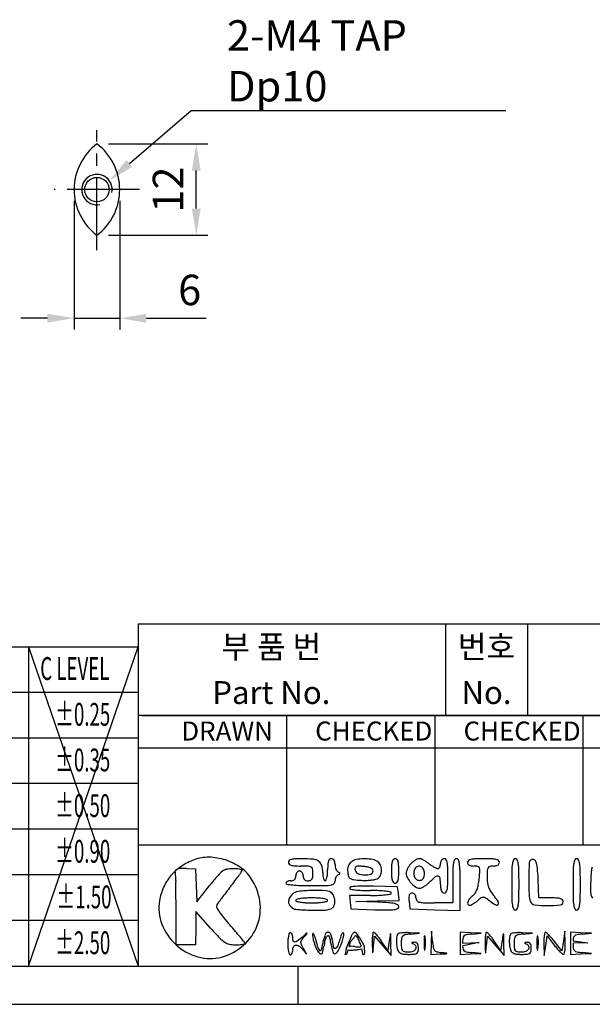
# Model space of a CAD drawing. Units: millimetres. Extents: x -662 to 367, y 0 to 3209.
# Drawn here: x 168 to 244, y 0 to 129 of the extents above; entities that cross this region are included whole.
import ezdxf
from ezdxf.enums import TextEntityAlignment as Align

# ---------------------------------------------------------------- set-up
doc = ezdxf.new("R2010")
doc.units = ezdxf.units.MM
doc.header["$LTSCALE"] = 0.5
doc.linetypes.add('AUSGEZOGEN', pattern=[0])
doc.linetypes.add('CENTER2', pattern=[28.575, 19.05, -3.175, 3.175, -3.175])
doc.layers.add('1', color=1, linetype='CENTER2')
doc.styles.get("Standard").update_dxf_attribs({"font": 'BareunDotum1.ttf', "width": 0.8})
doc.styles.add('style1', font='gulim.ttc')
doc.styles.add('TXT', font='simplex.shx', dxfattribs={"bigfont": 'whgtxt.shx'})
doc.dimstyles.new('ISO-25 A3[1]', dxfattribs={"dimtxt": 4, "dimasz": 3.5, "dimexe": 1.5, "dimexo": 1.5, "dimgap": 1.2, "dimtad": 1, "dimdsep": 46, "dimtxsty": 'Standard', "dimcen": 2.5, "dimclrd": 6, "dimclre": 6, "dimazin": 2, "dimtfac": 1, "dimtmove": 0, "dimatfit": 3, "dimfxl": 1, "dimarcsym": 0})

# ---------------------------------------------------------------- blocks, each defined once
blk = doc.blocks.new('*D8')
at = {"color": 6, "lineweight": -2}
for p, q in [((175.59, 105.58), (175.59, 88.67)), ((181.59, 105.58), (181.59, 88.67)), ((172.09, 90.17), (168.59, 90.17)), ((175.59, 90.17), (181.59, 90.17)), ((185.09, 90.17), (192.97, 90.17))]:
    blk.add_line(p, q, dxfattribs=at)
at = {"color": 6}
for points in [[(172.09, 90.75), (172.09, 89.59), (175.59, 90.17)], [(185.09, 90.75), (185.09, 89.59), (181.59, 90.17)]]:
    blk.add_solid(points, dxfattribs=at)
at = {"layer": 'Defpoints', "color": 0}
for p in [(175.59, 107.08), (181.59, 107.08), (175.59, 90.17)]:
    blk.add_point(p, dxfattribs=at)
at = {"color": 0, "insert": (190.78, 93.37), "char_height": 4, "attachment_point": 5}
blk.add_mtext('6', dxfattribs=at)
blk = doc.blocks.new('*D9')
at = {"color": 6, "lineweight": -2}
for p, q in [((180.09, 113.08), (193.15, 113.08)), ((191.65, 104.58), (191.65, 109.58)), ((180.09, 101.08), (193.15, 101.08))]:
    blk.add_line(p, q, dxfattribs=at)
at = {"color": 6}
for points in [[(191.06, 109.58), (192.23, 109.58), (191.65, 113.08)], [(191.06, 104.58), (192.23, 104.58), (191.65, 101.08)]]:
    blk.add_solid(points, dxfattribs=at)
at = {"layer": 'Defpoints', "color": 0}
for p in [(178.59, 113.08), (191.65, 113.08), (178.59, 101.08)]:
    blk.add_point(p, dxfattribs=at)
at = {"color": 0, "insert": (188.45, 107.08), "char_height": 4, "attachment_point": 5, "rotation": 90}
blk.add_mtext('12', dxfattribs=at)

msp = doc.modelspace()

# ---------------------------------------------------------------- linework, layer by layer
at = {"color": 6}
for p, q in [((182.873, 110.521), (190.988, 117.468)), ((190.988, 117.468), (232.324, 117.468))]:
    msp.add_line(p, q, dxfattribs=at)
at = {"color": 3, "linetype": 'AUSGEZOGEN'}
for p, q in [((184, 49.975), (184, 5)), ((124, 47), (184, 47)), ((184, 47), (184, 5)), ((184, 41), (124, 41)), ((184, 41), (124, 41)), ((184.5, 37.975), (362, 37.975))]:
    msp.add_line(p, q, dxfattribs=at)
at = {"color": 5}
for p, q in [((362, 49.975), (184, 49.975)), ((224.4, 49.975), (224.4, 37.975)), ((235.2, 49.975), (235.2, 37.975)), ((169.6, 47), (169.6, 5)), ((169.6, 47), (184, 5)), ((169.6, 5), (184, 47)), ((203.505, 37.975), (203.505, 20.975)), ((223.005, 37.975), (223.005, 20.975)), ((242.505, 20.975), (242.505, 37.975)), ((184, 35), (124, 35)), ((184.005, 33.725), (262.005, 33.725)), ((184, 29), (124, 29)), ((184, 23), (124, 23)), ((184, 20.975), (362, 20.975)), ((184, 17), (124, 17)), ((184, 11), (124, 11))]:
    msp.add_line(p, q, dxfattribs=at)
at = {"color": 3}
for p, q in [((362, 37.975), (184, 37.975)), ((5, 5), (362, 5)), ((205, 5), (205, 0)), ((0, 0), (367, 0))]:
    msp.add_line(p, q, dxfattribs=at)
at = {"linetype": 'ByBlock'}
for p, q in [((188.868, 17.354), (188.912, 17.628)), ((189.274, 17.82), (188.912, 17.628)), ((208.362, 8.402), (208.602, 9.065)), ((209.042, 9.068), (209.27, 8.534)), ((209.235, 9.353), (209.474, 8.684)), ((208.113, 7.108), (208.299, 7.987)), ((208.531, 8.305), (208.758, 8.927)), ((209.358, 7.963), (209.563, 7.038)), ((209.524, 8.471), (209.702, 7.39)), ((211.374, 7.299), (211.811, 8.352)), ((211.768, 7.593), (211.944, 8.246)), ((226.658, 8.014), (228.846, 8.125)), ((228.846, 8.125), (226.667, 7.689)), ((243.13, 8.081), (241.171, 8.014)), ((241.181, 8.338), (243.13, 8.081)), ((208.23, 6.736), (208.422, 7.658)), ((211.374, 7.299), (211.212, 6.526)), ((211.212, 6.526), (211.238, 6.65)), ((211.212, 6.526), (211.477, 6.626)), ((211.477, 6.626), (211.611, 7.157)), ((213.298, 7.762), (213.31, 7.696)), ((213.389, 7.282), (213.535, 6.514)), ((213.535, 6.514), (213.775, 6.574)), ((213.812, 6.822), (213.752, 7.396)), ((213.775, 6.574), (213.812, 6.822))]:
    msp.add_line(p, q, dxfattribs=at)
for p, q in [((190.343, 17.831), (191.538, 17.821)), ((191.538, 17.821), (191.633, 15.655)), ((191.633, 15.655), (191.729, 13.49)), ((191.729, 13.49), (193.45, 15.655)), ((225.367, 16.238), (225.367, 13.335)), ((226.335, 12.345), (226.335, 15.743)), ((236.683, 13.981), (236.589, 16.454)), ((214.541, 14.303), (211.778, 14.303)), ((211.778, 14.303), (211.88, 13.416)), ((218.111, 15.432), (214.966, 15.524)), ((218.213, 14.545), (218.111, 15.432)), ((218.315, 13.658), (218.213, 14.545)), ((211.88, 13.416), (211.982, 12.529)), ((212.627, 13.525), (215.471, 13.592)), ((215.45, 13.418), (212.627, 13.525)), ((215.471, 13.592), (218.315, 13.658)), ((219.622, 13.577), (219.723, 12.529)), ((225.367, 13.335), (222.948, 13.335)), ((238.282, 13.981), (236.683, 13.981)), ((188.987, 7.822), (188.987, 12.679)), ((191.58, 12.176), (191.573, 9.999)), ((193.537, 9.999), (191.58, 12.176)), ((211.982, 12.529), (215.127, 12.437)), ((219.723, 12.529), (223.029, 12.437)), ((223.029, 12.437), (226.335, 12.345)), ((191.573, 9.999), (191.567, 7.822)), ((221.013, 9.357), (219.696, 9.411)), ((219.804, 9.23), (221.013, 9.357)), ((222.577, 9.626), (222.521, 8.094)), ((222.7, 8.275), (222.577, 9.626)), ((227.706, 9.411), (226.335, 9.465)), ((226.335, 9.465), (226.335, 8.014)), ((229.077, 9.357), (227.706, 9.411)), ((227.867, 9.23), (229.077, 9.357)), ((235.85, 9.357), (234.533, 9.411)), ((234.64, 9.23), (235.85, 9.357)), ((240.112, 9.626), (239.916, 8.336)), ((240.158, 8.094), (240.112, 9.626)), ((242.22, 9.411), (240.849, 9.465)), ((240.849, 9.465), (240.849, 8.014)), ((243.59, 9.357), (242.22, 9.411)), ((242.381, 9.23), (243.59, 9.357)), ((190.277, 7.822), (188.987, 7.822)), ((191.567, 7.822), (190.277, 7.822)), ((208.531, 8.305), (208.531, 8.305)), ((208.621, 9.009), (208.621, 9.009)), ((209.27, 8.534), (209.27, 8.534)), ((209.524, 8.471), (209.524, 8.471)), ((211.842, 8.252), (211.842, 8.252)), ((214.963, 7.679), (215.094, 8.956)), ((215.094, 8.956), (216.187, 7.679)), ((216.82, 7.084), (216.014, 8.273)), ((217.017, 8.355), (216.82, 7.084)), ((217.28, 6.401), (217.246, 8.014)), ((222.521, 8.094), (222.465, 6.562)), ((226.335, 8.014), (226.335, 6.562)), ((229.799, 7.679), (229.93, 8.956)), ((229.93, 8.956), (231.023, 7.679)), ((231.657, 7.084), (230.851, 8.273)), ((231.853, 8.355), (231.657, 7.084)), ((232.116, 6.401), (232.083, 8.014)), ((237.347, 7.933), (237.393, 6.401)), ((237.589, 7.691), (237.785, 8.981)), ((237.785, 8.981), (238.71, 7.772)), ((239.72, 7.046), (238.753, 8.256)), ((239.916, 8.336), (239.72, 7.046)), ((240.849, 8.014), (240.849, 6.562)), ((208.273, 6.877), (208.273, 6.877)), ((208.273, 6.877), (208.273, 6.877)), ((208.422, 7.658), (208.422, 7.658)), ((211.611, 7.157), (211.611, 7.157)), ((216.187, 7.679), (217.28, 6.401)), ((222.465, 6.562), (223.674, 6.614)), ((226.335, 6.562), (227.706, 6.617)), ((227.706, 6.617), (229.077, 6.671)), ((229.077, 6.671), (227.867, 6.797)), ((231.023, 7.679), (232.116, 6.401)), ((237.393, 6.401), (237.589, 7.691)), ((240.849, 6.562), (242.22, 6.617)), ((242.22, 6.617), (243.59, 6.671)), ((243.59, 6.671), (242.381, 6.797))]:
    msp.add_line(p, q)
msp.add_lwpolyline([(203.683, 7.956, 0.020945), (203.706, 7.399, 0.033738), (203.778, 6.93, 0.036969), (203.88, 6.59, 0.31052), (204.006, 6.504, 0.191087), (204.129, 6.553, 0.088204), (204.233, 6.694, 0.068025), (204.304, 6.902, 0.048028), (204.328, 7.149, -0.144702), (204.462, 7.601, -0.269248), (204.792, 7.769, -0.158054), (205.267, 7.585, -0.060364), (205.765, 7.069, 0.000584), (206.139, 6.574, 0.690921), (206.157, 6.579, 0.151445), (206.146, 6.628, 0.000367), (205.779, 7.257, -0.019436), (205.478, 7.822, -0.121585), (205.411, 8.139, -0.139114), (205.504, 8.431, -0.028275), (205.833, 8.87, 0.000935), (206.23, 9.344, 0.677092), (206.219, 9.365, 0.152425), (206.162, 9.34, 0.000531), (205.595, 8.842, -0.015287), (204.921, 8.285, -0.150333), (204.581, 8.156, -0.357887), (204.389, 8.294, -0.064995), (204.328, 8.762, 0.048028), (204.304, 9.009, 0.068025), (204.233, 9.217, 0.088204), (204.129, 9.358, 0.191087), (204.006, 9.407, 0.31052), (203.88, 9.321, 0.036969), (203.778, 8.981, 0.033738), (203.706, 8.512, 0.020945)], format="xyb", close=True)
msp.add_circle((178.589, 107.079), 1.6)
for centre, radius, start, end in [((183.089, 107.079), 7.5, 126.8699, 233.1301), ((174.089, 107.079), 7.5, 306.8699, 53.1301), ((193.348, 12.669), 6.588, 124.0017, 139.83365), ((194.125, 11.517), 7.977, 110.28519, 124.00167), ((193.21, 13.991), 5.339, 88.77152, 110.28523), ((193.163, 11.804), 7.527, 72.13896, 88.77154), ((193.164, 11.807), 7.524, 55.50313, 72.1389), ((204.065, 18.657), 0.307, 130.83792, 180.00001), ((204.079, 18.657), 0.321, 179.99994, 225.30489), ((204.283, 18.864), 0.611, 225.30494, 253.30074), ((204.328, 18.353), 0.709, 104.50009, 130.83791), ((204.691, 20.225), 2.032, 253.30075, 266.77607), ((204.803, 16.516), 2.607, 92.56044, 104.50015), ((205.371, 32.284), 14.111, 266.77604, 269.99998), ((205.629, -1.945), 21.086, 89.99995, 92.5605), ((205.371, -8.374), 26.548, 87.772, 90.00004), ((205.629, 6.841), 12.3, 83.57972, 89.99998), ((206.373, 17.385), 0.769, 59.03621, 87.77206), ((206.821, 17.436), 1.638, 55.19605, 83.57967), ((207.188, 17.965), 0.994, 15.66739, 55.19601), ((204.826, 17.303), 3.447, 359.99995, 15.66744), ((219.443, 17.69), 10.525, 176.18031, 179.99998), ((210.652, 18.277), 1.714, 161.56511, 176.18021), ((209.558, 18.641), 0.561, 132.73103, 161.56501), ((209.402, 18.81), 0.331, 89.99999, 132.73117), ((209.402, 18.763), 0.378, 58.39554, 89.99993), ((209.351, 18.679), 0.476, 31.82748, 58.39551), ((209.114, 18.533), 0.754, 11.51583, 31.82746), ((208.275, 18.362), 1.611, 0.00002, 11.51593), ((211.531, 18.362), 1.645, 180.00005, 190.93959), ((212.984, 17.705), 1.447, 161.26881, 176.49461), ((212.714, 17.797), 1.161, 144.03558, 161.26877), ((212.67, 17.828), 1.107, 126.17487, 144.03553), ((213.024, 17.344), 1.708, 101.83802, 126.17499), ((212.949, 17.411), 0.74, 88.52215, 113.28007), ((213.771, 13.779), 5.349, 91.44644, 101.83804), ((212.655, 6.046), 12.109, 85.29827, 88.5222), ((213.776, 13.611), 5.518, 81.10653, 91.44644), ((214.258, 16.691), 2.4, 61.84499, 81.10658), ((214.908, 17.905), 1.023, 28.32964, 61.84505), ((214.406, 17.635), 1.593, 4.27368, 28.32961), ((231.415, 17.528), 14.111, 176.77604, 179.99998), ((219.356, 18.208), 2.032, 163.30075, 176.77607), ((217.994, 18.616), 0.611, 135.30494, 163.30074), ((217.788, 18.82), 0.321, 89.99994, 135.30489), ((217.788, 18.82), 0.321, 44.69511, 90.00006), ((217.582, 18.616), 0.611, 16.69926, 44.69506), ((216.22, 18.208), 2.032, 3.22393, 16.69925), ((204.161, 17.528), 14.111, 0.00002, 3.22396), ((221.922, 16.604), 2.788, 145.04121, 153.43495), ((221.437, 16.944), 2.195, 135.00006, 145.04125), ((222.025, 16.355), 3.027, 127.94013, 134.99994), ((221.972, 16.424), 2.94, 120.72421, 127.94018), ((221.711, 16.863), 2.43, 113.12196, 120.72416), ((220.914, 17.59), 0.552, 69.04591, 117.82146), ((220.97, 18.598), 0.543, 90.00006, 113.12195), ((220.97, 18.525), 0.616, 68.72847, 90), ((219.909, 15.801), 3.539, 62.89632, 68.72846), ((219.601, 15.2), 4.215, 57.21126, 62.89636), ((219.439, 14.948), 4.514, 51.81139, 57.21132), ((225.64, 22.83), 5.515, 231.81134, 236.17652), ((225.129, 22.069), 4.598, 236.17651, 241.17924), ((222.974, 18.41), 0.772, 331.35946, 347.94508), ((222.573, 18.496), 1.182, 347.94508, 359.99999), ((224.626, 18.496), 0.871, 163.4556, 179.99995), ((224.426, 18.556), 0.662, 143.13017, 163.45568), ((224.31, 18.642), 0.518, 119.80221, 143.13008), ((224.239, 18.767), 0.374, 90.00003, 119.80233), ((224.239, 18.849), 0.292, 35.70337, 89.99998), ((223.748, 18.496), 0.896, 12.09482, 35.70345), ((221.089, 17.926), 3.616, 1.93758, 12.09474), ((231.071, 17.642), 5.687, 170.53773, 178.63713), ((226.768, 18.359), 1.325, 151.21563, 170.53775), ((225.851, 18.863), 0.278, 90.00001, 151.21557), ((225.851, 18.868), 0.273, 24.63823, 90.00004), ((224.494, 18.245), 1.767, 8.10346, 24.63824), ((218.715, 17.422), 7.604, 1.1046, 8.10351), ((227.6, 18.657), 0.298, 127.74746, 179.99998), ((227.678, 18.657), 0.376, 180, 212.6421), ((227.757, 18.708), 0.469, 212.64206, 240.2761), ((227.915, 18.25), 0.812, 102.99464, 127.74758), ((227.931, 19.012), 0.819, 240.27605, 260.16217), ((228.446, 15.949), 3.174, 92.15889, 102.99461), ((228.15, 20.276), 2.103, 260.16212, 269.99995), ((228.15, 15.654), 2.52, 78.52181, 90), ((229.399, -9.322), 28.463, 90.00005, 92.15889), ((228.594, 17.839), 0.29, 22.31668, 78.52184), ((229.399, -9.322), 28.463, 87.84111, 89.99995), ((230.318, 17.776), 0.354, 103.2773, 150.5252), ((230.689, 16.201), 1.972, 90.00001, 103.2773), ((230.352, 15.949), 3.174, 77.00539, 87.84111), ((230.689, 19.969), 1.796, 269.99995, 280.80023), ((230.88, 18.97), 0.779, 280.80022, 300.96381), ((230.883, 18.25), 0.812, 52.25242, 77.00536), ((231.037, 18.708), 0.473, 300.96381, 327.99233), ((231.198, 18.657), 0.298, 0.00002, 52.25254), ((231.118, 18.657), 0.377, 327.99235, 0.00003), ((240.682, 17.427), 7.557, 171.86989, 178.89055), ((234.938, 18.248), 1.756, 155.27676, 171.8699), ((233.592, 18.868), 0.273, 90, 155.27675), ((233.592, 18.868), 0.273, 24.72325, 90), ((232.246, 18.248), 1.756, 8.1301, 24.72324), ((226.502, 17.427), 7.557, 1.10945, 8.13011), ((338.879, 15.891), 103.509, 178.55482, 179.72502), ((236.034, 18.486), 0.632, 134.99995, 178.55495), ((235.867, 18.653), 0.395, 75.3156, 135.00004), ((235.85, 18.59), 0.46, 21.99907, 75.31562), ((233.414, 17.606), 3.088, 5.86608, 21.99908), ((248.745, 17.427), 7.557, 171.86989, 178.89055), ((243.002, 18.248), 1.756, 155.27676, 171.8699), ((241.655, 18.868), 0.273, 90, 155.27675), ((241.655, 18.868), 0.273, 24.72325, 90), ((240.309, 18.248), 1.756, 8.1301, 24.72324), ((234.565, 17.427), 7.557, 1.10945, 8.13011), ((193.24, 12.76), 6.446, 139.83369, 155.85699), ((202.036, 17.718), 13.174, 181.58266, 187.02185), ((189.958, 2.381), 15.454, 88.57376, 92.53722), ((232.663, -15.509), 50.089, 139.6153, 141.52481), ((197.094, 14.747), 3.392, 125.97497, 139.6154), ((195.962, 16.305), 1.466, 101.94256, 125.97492), ((196.433, 14.08), 3.741, 90.00005, 101.94251), ((196.433, 9.531), 8.29, 86.65327, 90.00002), ((172.006, 34.969), 31.031, 322.83232, 324.39945), ((196.667, 13.531), 4.282, 81.16706, 86.65335), ((147.436, 52.559), 61.249, 324.39945, 325.07439), ((196.738, 13.99), 3.818, 76.42159, 81.16707), ((194.407, 13.615), 5.33, 33.96296, 55.50302), ((197.616, 17.625), 0.0793, 0.00006, 76.42154), ((197.466, 17.625), 0.229, 325.07453, 0.00004), ((203.736, 16.883), 0.99, 343.46931, 359.99998), ((205.597, 16.883), 0.871, 163.4556, 179.99995), ((205.396, 16.943), 0.662, 143.13017, 163.45568), ((205.281, 17.029), 0.518, 119.80221, 143.13008), ((205.209, 17.155), 0.374, 90.00003, 119.80233), ((205.209, 17.155), 0.374, 60.19767, 89.99997), ((205.137, 17.029), 0.518, 36.86992, 60.19779), ((205.022, 16.943), 0.662, 16.54432, 36.86983), ((204.822, 16.883), 0.871, 0.00005, 16.5444), ((206.683, 16.883), 0.99, 180.00002, 196.53069), ((206.584, 17.737), 0.358, 8.86494, 59.03625), ((203.176, 17.206), 3.808, 359.99998, 8.86494), ((203.03, 17.206), 3.953, 352.96557, 359.99997), ((211.835, 17.303), 3.562, 180.00007, 186.57444), ((210.243, 17.119), 1.959, 186.57447, 196.85834), ((205.39, 17.428), 3.518, 347.47119, 355.20043), ((202.27, 17.69), 6.649, 355.20042, 359.99996), ((211.396, 18.336), 1.507, 190.93961, 202.61989), ((211.093, 18.209), 1.179, 202.61986, 215.64131), ((210.878, 16.266), 0.977, 139.54946, 153.43493), ((210.457, 17.753), 0.397, 215.64128, 244.98311), ((210.482, 16.604), 0.456, 115.01699, 139.5495), ((209.48, 15.661), 1.912, 58.30876, 64.98321), ((209.48, 18.751), 1.912, 295.01679, 301.69124), ((210.434, 17.206), 0.0968, 0.00003, 58.30871), ((210.434, 17.206), 0.0968, 301.69129, 359.99997), ((214.073, 17.638), 2.538, 176.49459, 186.49231), ((214.471, 17.683), 2.938, 186.49233, 197.64748), ((213.284, 17.777), 0.774, 168.73944, 190.90064), ((213.103, 17.742), 0.59, 190.90073, 248.92681), ((212.745, 17.884), 0.225, 113.28006, 168.73945), ((213.878, 19.752), 2.744, 248.92683, 267.53287), ((213.185, 12.489), 5.644, 79.62697, 85.29832), ((213.861, 19.376), 2.368, 267.53285, 287.92657), ((213.926, 16.533), 1.533, 64.67248, 79.62696), ((214.295, 17.314), 0.669, 40.4181, 64.67257), ((214.459, 17.528), 0.426, 287.92654, 359.99998), ((214.547, 17.528), 0.338, 0.00001, 40.41797), ((214.825, 17.464), 1.146, 309.69013, 340.68629), ((214.349, 17.631), 1.65, 340.68631, 4.27362), ((231.415, 17.528), 14.111, 180.00002, 183.22396), ((204.161, 17.528), 14.111, 356.77604, 359.99998), ((220.198, 17.206), 0.959, 162.17006, 179.99997), ((220.475, 17.206), 1.235, 179.99999, 209.06425), ((221.659, 16.736), 2.493, 153.43491, 162.17012), ((221.703, 17.188), 1.468, 159.00642, 180.76523), ((221.31, 17.182), 1.074, 180.76528, 208.26334), ((220.979, 17.465), 0.692, 117.82147, 159.00643), ((220.831, 17.375), 0.782, 29.90201, 69.04592), ((220.538, 17.206), 1.121, 0.00003, 29.90192), ((220.771, 17.05), 0.87, 328.0439, 347.58218), ((220.064, 17.206), 1.594, 347.5822, 0.00001), ((224.799, 21.469), 3.913, 241.17919, 246.12969), ((223.35, 16.374), 0.464, 77.22125, 129.36718), ((223.403, 18.313), 0.462, 246.12967, 269.99995), ((223.403, 18.059), 0.208, 269.9999, 310.24391), ((223.383, 16.52), 0.314, 8.64609, 77.22125), ((223.218, 18.277), 0.494, 310.24397, 331.35962), ((190.257, 16.883), 34.465, 359.99997, 1.93766), ((190.257, 16.883), 34.465, 358.06234, 0.00003), ((290.067, 16.238), 64.699, 178.63723, 179.99994), ((131.64, 15.743), 94.695, 359.99998, 1.10463), ((194.305, 19.819), 34.69, 354.5115, 356.29382), ((228.086, 17.63), 0.839, 356.29385, 22.31678), ((245.992, 16.747), 16.109, 176.9876, 180.00003), ((230.716, 17.551), 0.812, 150.52521, 176.98764), ((327.055, 15.755), 93.947, 178.89055, 180.00001), ((140.129, 15.755), 93.947, 359.99999, 1.10945), ((213.734, 15.584), 22.871, 2.18071, 5.86612), ((335.118, 15.755), 93.947, 178.89055, 180.00001), ((148.192, 15.755), 93.947, 359.99999, 1.10945), ((272.063, 14.889), 28.602, 174.89519, 177.30955), ((245.965, 17.22), 2.4, 160.06654, 174.89527), ((-39.153, 12.679), 228.14, 0.00002, 0.86106), ((153.395, 49.079), 54.387, 321.80282, 322.83231), ((192.713, 12.474), 7.373, 8.16918, 33.96291), ((203.615, 15.916), 0.18, 136.72766, 179.99992), ((203.575, 15.916), 0.139, 179.99997, 261.4361), ((203.849, 15.696), 0.501, 116.5651, 136.72779), ((205.87, 31.159), 15.554, 261.43605, 264.28946), ((203.989, 15.416), 0.814, 100.99883, 116.56503), ((204.08, 14.944), 1.294, 90, 100.99876), ((204.08, 17.228), 0.99, 270.00002, 286.53069), ((205.833, 30.793), 15.187, 264.28941, 268.15399), ((204.226, 16.738), 0.478, 286.53069, 315.00006), ((204.226, 16.738), 0.478, 314.99994, 343.46931), ((206.661, 56.459), 40.865, 268.15398, 270.00001), ((206.193, 16.738), 0.478, 196.53069, 225.00006), ((206.193, 16.738), 0.478, 224.99994, 253.46931), ((206.338, 17.228), 0.99, 253.46931, 269.99998), ((206.338, 17.226), 0.988, 269.99996, 288.57071), ((206.531, 16.652), 0.382, 288.57074, 326.30994), ((206.661, 136.593), 121, 269.99995, 270.92012), ((206.306, 16.802), 0.652, 326.30993, 352.96547), ((209.486, 16.89), 1.168, 196.85843, 209.73253), ((208.596, 16.381), 0.143, 209.73262, 270), ((208.596, 16.372), 0.134, 269.99988, 339.00234), ((208.531, 20.143), 4.535, 270.92009, 280.85011), ((206.475, 17.187), 2.406, 339.00239, 347.47121), ((209.252, 16.384), 0.707, 280.8501, 314.32288), ((209.42, 16.211), 0.466, 314.32282, 0.00004), ((210.946, 16.211), 1.06, 166.3362, 179.99993), ((211.028, 16.191), 1.144, 153.43491, 166.33619), ((212.13, 16.939), 0.481, 197.64748, 240.12189), ((212.421, 17.446), 1.066, 240.12191, 264.27576), ((214.807, 41.246), 24.986, 264.27569, 266.72488), ((213.625, 2.68), 12.863, 90.03556, 94.39868), ((213.884, 25.127), 8.841, 266.72487, 271.34023), ((213.645, -29.48), 45.024, 88.31855, 90.03555), ((213.946, 22.483), 6.196, 271.3402, 277.36473), ((214.126, 21.09), 4.791, 277.36468, 283.77371), ((215.095, 17.138), 0.722, 283.77357, 309.69017), ((219.356, 16.849), 2.032, 183.22393, 196.69925), ((217.994, 16.441), 0.611, 196.69926, 224.69506), ((217.788, 16.237), 0.321, 224.69511, 270.00006), ((217.788, 16.237), 0.321, 269.99994, 315.30489), ((217.582, 16.441), 0.611, 315.30494, 343.30074), ((216.22, 16.849), 2.032, 343.30075, 356.77607), ((222.359, 18.253), 3.391, 209.06416, 222.74547), ((222.298, 18.197), 3.308, 222.74545, 236.5318), ((221.033, 17.034), 0.761, 208.26335, 242.07794), ((220.973, 16.921), 0.632, 242.07796, 280.90064), ((220.977, 16.903), 0.615, 280.90071, 305.0362), ((220.953, 16.937), 0.655, 305.03607, 328.04385), ((219.625, 18.73), 3.789, 301.71511, 308.57275), ((219.412, 18.998), 4.131, 308.57266, 315.00002), ((229.357, 9.052), 9.934, 129.36714, 135.00001), ((218.346, 15.754), 5.409, 0.00006, 8.64602), ((228.835, 15.754), 5.08, 179.99995, 185.84538), ((221.089, 15.84), 3.616, 347.90526, 358.06242), ((225.249, 16.345), 3.534, 339.18361, 349.47526), ((219.675, 17.381), 9.204, 349.47523, 354.51141), ((235.845, 16.747), 5.962, 180.00001, 187.08844), ((232.824, 16.371), 2.918, 187.08844, 199.18608), ((327.055, 15.754), 93.947, 179.99999, 181.10945), ((140.129, 15.754), 93.947, 358.89055, 0.00001), ((295.9, 16.098), 60.53, 179.72497, 181.65189), ((335.118, 15.754), 93.947, 179.99999, 181.10945), ((148.192, 15.754), 93.947, 358.89055, 0.00001), ((271.18, 14.93), 27.718, 177.30953, 179.7539), ((194.045, 12.399), 7.329, 155.857, 170.41047), ((253.835, -30.314), 73.64, 142.359, 143.07428), ((277.078, -48.241), 102.994, 141.80281, 142.35903), ((205.918, 12.788), 2.338, 134.99994, 148.90367), ((205.221, 13.485), 1.353, 96.83409, 135.00002), ((207.328, -4.099), 19.062, 91.31115, 96.83408), ((207.337, -4.475), 19.438, 85.89886, 91.31116), ((208.64, 13.703), 1.214, 44.99999, 85.8989), ((208.656, 13.718), 1.192, 17.21527, 44.99995), ((211.968, 15.282), 0.147, 98.44842, 179.99996), ((211.967, 15.282), 0.146, 180.00003, 258.68405), ((213.568, 23.282), 8.305, 258.68412, 263.04953), ((213.394, 5.687), 9.848, 94.39875, 98.44845), ((213.822, 25.361), 10.399, 263.04948, 267.82932), ((214.563, 44.911), 29.962, 267.82926, 270.00002), ((214.541, 42.849), 28.546, 270.00005, 272.23291), ((214.563, -13.082), 28.03, 87.74532, 89.99995), ((215.208, 25.739), 11.423, 272.23289, 276.65833), ((215.222, 3.673), 11.262, 83.2901, 87.74532), ((215.289, 25.05), 10.729, 276.6583, 280.21493), ((215.307, 4.395), 10.535, 79.69529, 83.29019), ((217.167, 14.626), 0.137, 0.00001, 79.69524), ((217.167, 14.626), 0.137, 280.21509, 0.00005), ((220.459, 14.084), 0.861, 158.96251, 180.00953), ((219.971, 14.272), 0.339, 121.0059, 158.96251), ((220.025, 14.182), 0.444, 90.00002, 121.00586), ((220.025, 14.197), 0.428, 62.51148, 90.00004), ((219.992, 14.134), 0.499, 38.01394, 62.51156), ((219.893, 14.057), 0.625, 16.47373, 38.01403), ((221.028, 16.276), 1.005, 236.53189, 269.99996), ((221.028, 15.862), 0.592, 269.99994, 294.53268), ((219.984, 18.15), 3.106, 294.53263, 301.71517), ((224.949, 15.357), 1.173, 185.8453, 203.19858), ((224.319, 15.087), 0.488, 203.19859, 232.68018), ((224.239, 14.982), 0.356, 232.68017, 269.99996), ((224.239, 14.918), 0.292, 270.00002, 324.29663), ((223.748, 15.27), 0.896, 324.29655, 347.90518), ((229.909, 11.901), 3.051, 128.99883, 140.3122), ((226.976, 15.524), 1.611, 308.99887, 326.07367), ((226.411, 15.904), 2.292, 326.07364, 339.18373), ((232.654, 16.312), 2.738, 199.18609, 211.74534), ((234.352, 17.363), 4.735, 211.74536, 220.07868), ((223.175, 7.958), 9.873, 34.24366, 40.07877), ((237.913, 14.425), 2.518, 181.6519, 200.9936), ((246.314, 15.037), 2.852, 179.75389, 192.74793), ((244.736, 14.68), 1.234, 192.74786, 215.08251), ((192.6, 12.643), 5.864, 170.41055, 201.17582), ((194.599, 12.902), 0.303, 149.80259, 206.84701), ((196.787, 11.629), 2.833, 143.62266, 149.80246), ((259.292, -34.416), 80.468, 143.07425, 143.62268), ((193.649, 12.608), 6.427, 339.57933, 8.16921), ((204.592, 13.51), 0.813, 175.93667, 205.86942), ((204.738, 13.5), 0.96, 148.90364, 175.93668), ((205.191, 13.801), 1.479, 205.86943, 224.99994), ((204.859, 13.658), 0.133, 103.79122, 180.00001), ((204.859, 13.658), 0.133, 179.99999, 256.20878), ((206.217, 8.124), 5.832, 98.74616, 103.79127), ((206.217, 19.192), 5.832, 256.20873, 261.25384), ((206.39, 6.997), 6.971, 93.17783, 98.74611), ((206.39, 20.319), 6.971, 261.25389, 266.82217), ((206.822, -0.777), 14.758, 89.99996, 93.17784), ((206.822, 28.093), 14.758, 266.82216, 270.00004), ((206.822, -0.777), 14.758, 86.82216, 90.00004), ((206.822, 28.093), 14.758, 269.99996, 273.17784), ((207.254, 6.997), 6.971, 81.25389, 86.82217), ((207.254, 20.319), 6.971, 273.17783, 278.74611), ((207.427, 8.124), 5.832, 76.20873, 81.25384), ((207.427, 19.192), 5.832, 278.74616, 283.79127), ((208.785, 13.658), 0.133, 359.99999, 76.20878), ((208.785, 13.658), 0.133, 283.79122, 0.00001), ((208.395, 13.532), 1.478, 333.65277, 356.47222), ((208.113, 13.55), 1.761, 356.4723, 17.21522), ((213.371, -41.158), 54.616, 86.28557, 87.81856), ((216.542, 7.69), 5.665, 78.18362, 86.28553), ((217.4, 11.792), 1.474, 60.37237, 78.1836), ((217.989, 12.827), 0.283, 0.00006, 60.37235), ((224.889, 14.085), 5.291, 180.00959, 185.50733), ((219.635, 13.981), 0.894, 0.00005, 16.47372), ((221.147, 13.981), 0.617, 180.00003, 214.17173), ((221.038, 13.907), 0.485, 214.17172, 255.06863), ((221.567, 15.893), 2.541, 255.06861, 268.64578), ((222.948, 74.316), 60.981, 268.64582, 270.00004), ((227.673, 13.322), 0.357, 162.38045, 209.95125), ((228.521, 13.053), 1.247, 140.31225, 162.38036), ((227.589, 13.274), 0.261, 209.95128, 269.99999), ((227.589, 13.37), 0.357, 269.99993, 295.80023), ((226.083, 16.486), 3.818, 295.80026, 300.3375), ((225.788, 16.99), 4.401, 300.33754, 305.05644), ((225.103, 17.966), 5.594, 305.05654, 308.99879), ((232.766, 8.503), 6.582, 123.74736, 128.99886), ((229.374, 13.579), 0.477, 87.98971, 123.74744), ((229.371, 13.474), 0.582, 57.07897, 87.98963), ((223.498, 4.403), 11.389, 53.52328, 57.079), ((234.696, 19.549), 7.447, 233.52327, 240.62888), ((231.153, 13.255), 0.225, 240.6288, 328.5389), ((231.05, 13.318), 0.346, 328.53889, 34.2437), ((240.682, 14.082), 7.557, 181.10945, 188.13011), ((234.938, 13.261), 1.756, 188.1301, 204.72324), ((232.246, 13.261), 1.756, 335.27676, 351.8699), ((226.502, 14.082), 7.557, 351.86989, 358.89055), ((236.212, 13.773), 0.697, 200.99367, 262.68911), ((237.911, 27.019), 14.052, 262.68918, 269.65008), ((237.909, 26.586), 13.618, 269.65009, 276.67922), ((238.282, 0.194), 13.787, 86.73252, 89.99999), ((238.954, 11.957), 2.004, 73.16703, 86.73256), ((239.442, 13.497), 0.44, 276.67917, 0.00005), ((239.359, 13.295), 0.607, 45.0929, 73.16705), ((239.56, 13.497), 0.322, 359.99999, 45.09293), ((248.745, 14.082), 7.557, 181.10945, 188.13011), ((243.002, 13.261), 1.756, 188.1301, 204.72324), ((240.309, 13.261), 1.756, 335.27676, 351.8699), ((234.565, 14.082), 7.557, 351.86989, 358.89055), ((199.811, 15.54), 6.144, 206.84707, 213.24924), ((202.621, 17.382), 9.503, 213.24928, 219.02393), ((204.799, 13.409), 0.924, 225.00006, 265.18674), ((207.989, 51.293), 38.943, 265.1868, 267.90593), ((207.607, 40.852), 28.495, 267.90595, 271.58632), ((208.314, 15.332), 2.965, 271.58635, 290.99358), ((209.147, 13.16), 0.639, 290.99367, 333.65271), ((217.621, 97.405), 85.004, 268.3185, 269.46785), ((216.891, 18.813), 6.409, 269.46782, 277.08055), ((217.512, 13.815), 1.373, 277.08058, 296.31122), ((218, 12.827), 0.271, 296.31129, 359.99999), ((233.592, 12.641), 0.273, 204.72325, 270), ((233.592, 12.641), 0.273, 270, 335.27675), ((241.655, 12.641), 0.273, 204.72325, 270), ((241.655, 12.641), 0.273, 270, 335.27675), ((193.786, 13.102), 7.135, 201.1759, 227.73534), ((217.51, 29.449), 28.669, 219.02398, 221.5591), ((144.76, -35.048), 68.555, 40.60371, 41.55917), ((193.661, 12.604), 6.414, 310.95721, 339.57935), ((232.991, 45.467), 53.053, 221.95468, 223.8266), ((167.727, -15.361), 38.305, 39.12648, 40.60378), ((207.997, 9.125), 1.075, 173.12532, 185.98205), ((206.979, 9.248), 0.0496, 58.28259, 173.12526), ((206.837, 9.018), 0.32, 26.08705, 58.28259), ((203.861, 7.561), 3.634, 20.65732, 26.08703), ((208.954, 9.124), 0.358, 158.67166, 179.99999), ((208.868, 9.124), 0.272, 180.00007, 192.43826), ((208.94, 9.129), 0.343, 136.64179, 158.67153), ((208.928, 9.14), 0.327, 113.98835, 136.64169), ((208.918, 9.162), 0.303, 90.00003, 113.98841), ((208.918, 8.729), 0.736, 80.34171, 89.99996), ((208.246, 10.07), 1.28, 301.71754, 308.47763), ((208.968, 9.018), 0.443, 66.2033, 80.34175), ((209.041, 9.184), 0.262, 47.64822, 66.20326), ((209.167, 9.323), 0.0736, 15.50549, 47.64827), ((219.328, 6.062), 9.145, 160.66897, 162.61514), ((211.609, 8.77), 0.965, 150.50494, 160.66896), ((211.012, 9.107), 0.28, 104.94456, 150.50505), ((210.962, 9.296), 0.0839, 359.02371, 104.94447), ((208.697, 9.335), 2.349, 345.66177, 359.0238), ((213.158, 8.517), 1.222, 148.80463, 159.00639), ((212.975, 8.628), 1.008, 137.0139, 148.80459), ((212.783, 8.806), 0.747, 123.52792, 137.01397), ((212.492, 9.245), 0.22, 90.00003, 123.52799), ((212.492, 9.183), 0.282, 34.46502, 90.00001), ((197.375, -1.193), 18.618, 31.69841, 34.46497), ((219.139, 8.483), 4.361, 168.01733, 173.00586), ((214.965, 9.369), 0.0935, 89.47805, 168.01735), ((214.964, 9.274), 0.189, 44.70982, 89.47799), ((210.189, 4.547), 6.908, 41.36753, 44.7097), ((210.346, 4.685), 6.7, 37.12151, 41.36756), ((432.384, -24.879), 217.916, 170.99, 171.22767), ((217.176, 9.245), 0.0196, 33.92127, 170.98988), ((217.049, 9.16), 0.172, 1.31482, 33.92122), ((-335.809, -3.53), 553.176, 1.19575, 1.31492), ((218.564, 8.851), 0.565, 134.99993, 171.53397), ((218.371, 9.043), 0.293, 100.26847, 135.00005), ((219.245, 4.219), 5.196, 95.99187, 100.26839), ((219.301, 3.693), 5.724, 91.24434, 95.99188), ((219.187, 8.554), 0.58, 100.77959, 135.61889), ((220.713, 0.534), 8.744, 95.97164, 100.77966), ((219.356, 1.143), 8.275, 87.64254, 91.24432), ((227.254, 8.546), 0.588, 100.7721, 135.16408), ((228.775, 0.554), 8.723, 95.97164, 100.7721), ((233.976, 8.483), 4.361, 168.01733, 173.00586), ((229.801, 9.369), 0.0935, 89.47805, 168.01735), ((229.801, 9.274), 0.189, 44.70982, 89.47799), ((225.025, 4.547), 6.908, 41.36753, 44.7097), ((225.182, 4.685), 6.7, 37.12151, 41.36756), ((447.22, -24.879), 217.916, 170.99, 171.22767), ((232.012, 9.245), 0.0196, 33.92127, 170.98988), ((231.885, 9.16), 0.172, 1.31482, 33.92122), ((-320.972, -3.53), 553.176, 1.19575, 1.31492), ((233.4, 8.851), 0.565, 134.99993, 171.53397), ((233.208, 9.043), 0.293, 100.26847, 135.00005), ((234.082, 4.219), 5.196, 95.99187, 100.26839), ((234.137, 3.693), 5.724, 91.24434, 95.99188), ((234.023, 8.554), 0.58, 100.77959, 135.61889), ((235.55, 0.534), 8.744, 95.97164, 100.77966), ((234.192, 1.143), 8.275, 87.64254, 91.24432), ((241.756, 8.456), 4.407, 167.75228, 172.70462), ((237.543, 9.37), 0.0949, 89.99778, 167.75239), ((237.543, 9.26), 0.206, 47.77323, 89.99763), ((231.602, 2.714), 9.045, 45.00004, 47.77325), ((232.191, 3.303), 8.213, 41.2631, 45.00006), ((241.768, 8.546), 0.588, 100.7721, 135.16408), ((243.289, 0.554), 8.723, 95.97164, 100.7721), ((193.785, 13.102), 7.134, 227.73532, 254.29702), ((197.703, 11.596), 4.14, 223.82664, 235.92976), ((196.368, 9.623), 1.757, 235.92979, 257.2947), ((196.756, 11.342), 3.52, 257.29476, 270.00001), ((196.756, 16), 8.178, 269.99998, 273.39164), ((196.99, 12.056), 4.227, 273.3917, 278.94899), ((130.941, -45.284), 85.724, 38.56222, 39.12647), ((197.067, 11.562), 3.727, 278.9491, 283.8043), ((197.938, 8.021), 0.0804, 283.80437, 0.00006), ((197.806, 8.021), 0.212, 0.00005, 38.56216), ((210.133, 9.349), 3.223, 185.982, 193.1492), ((215.867, 10.688), 9.11, 193.14912, 196.45004), ((212.473, 9.686), 5.572, 196.44999, 205.50443), ((203.237, 7.325), 4.301, 15.08411, 20.6572), ((201.798, 6.937), 5.791, 10.62521, 15.08409), ((211.464, 8.751), 4.043, 190.62533, 196.67779), ((210.269, 8.068), 1.972, 175.83122, 182.3589), ((208.819, 8.174), 0.518, 158.19031, 175.83114), ((208.435, 8.327), 0.105, 134.67185, 158.19038), ((207.838, 8.054), 0.706, 325.80984, 338.1904), ((207.663, 8.124), 0.894, 338.19031, 349.96042), ((207.897, 8.121), 0.659, 2.35867, 16.17174), ((207.722, 8.114), 0.835, 349.96051, 2.35866), ((208.758, 9.094), 0.167, 270, 282.83169), ((208.705, 9.327), 0.406, 282.83159, 301.71741), ((211.237, 8.391), 1.972, 175.83122, 182.35865), ((212.46, 8.441), 3.196, 182.35875, 186.68842), ((209.444, 8.087), 0.159, 186.68836, 225.00004), ((209.358, 8.002), 0.0383, 224.99985, 270), ((209.262, 8.559), 0.246, 16.17162, 30.58579), ((208.865, 8.444), 0.659, 2.35867, 16.17174), ((208.076, 8.638), 2.395, 338.22931, 346.54775), ((205.183, 9.93), 5.889, 332.18835, 340.90365), ((221.588, 5.406), 11.499, 164.67564, 166.54779), ((220.257, 5.771), 10.119, 162.61517, 164.6757), ((201.843, 11.087), 9.423, 340.90368, 345.66175), ((211.99, 8.352), 0.18, 161.30767, 180), ((225.486, 3.786), 14.426, 159.00635, 161.30773), ((206.204, 13.039), 7.478, 320.14194, 323.82506), ((215.127, 6.514), 3.576, 137.24523, 143.8251), ((212.607, 8.844), 0.144, 69.89226, 137.24518), ((212.564, 8.727), 0.269, 27.25669, 69.89226), ((202.062, 3.316), 12.083, 24.49544, 27.25673), ((201.781, 3.188), 12.391, 21.65785, 24.49545), ((201.646, 1.444), 13.599, 27.96804, 31.69835), ((212.897, 7.419), 0.859, 359.99998, 27.96802), ((224.678, 8.283), 9.907, 178.63011, 182.02681), ((219.823, 8.4), 5.05, 173.00585, 178.63002), ((947.69, 33.871), 733.37, 182.026875, 182.112131), ((207.035, 2.179), 10.852, 34.16286, 37.12145), ((222.429, 8.275), 4.472, 171.53401, 179.49354), ((222.619, 8.274), 4.662, 179.4936, 187.8498), ((224.816, 7.994), 6.221, 173.87979, 180.00005), ((225.914, 7.994), 7.32, 179.99994, 185.09544), ((219.136, 8.603), 0.509, 135.61894, 173.87982), ((220.019, 8.061), 0.0383, 139.39871, 236.14115), ((220.089, 8.001), 0.131, 97.39996, 139.39862), ((220.389, 8.612), 0.702, 236.1411, 248.02549), ((220.403, 5.584), 2.568, 92.58303, 97.39998), ((219.819, 7.199), 0.822, 34.65479, 68.0255), ((220.317, 7.499), 0.651, 69.89488, 92.58294), ((220.411, 7.755), 0.379, 35.86038, 69.8949), ((220.241, 7.632), 0.588, 10.00685, 35.86032), ((241.226, 8.067), 19.637, 178.46512, 180.15646), ((242.745, 8.071), 21.156, 180.15636, 181.71868), ((224.426, 8.518), 2.831, 171.40122, 178.46515), ((221.661, 8.936), 0.0341, 66.8305, 171.40142), ((221.641, 8.889), 0.0848, 10.92317, 66.83037), ((219.021, 8.383), 2.753, 3.78338, 10.9231), ((214.966, 8.115), 6.817, 0.15642, 3.7834), ((214.634, 8.114), 7.149, 356.56794, 0.15642), ((233.417, 9.246), 10.761, 185.17977, 189.46866), ((232.475, 8.014), 5.818, 173.60312, 180), ((227.194, 8.606), 0.503, 135.164, 173.60314), ((239.515, 8.283), 9.907, 178.63011, 182.02681), ((234.659, 8.4), 5.05, 173.00585, 178.63002), ((962.526, 33.871), 733.37, 182.026875, 182.112131), ((221.871, 2.179), 10.852, 34.16286, 37.12145), ((237.265, 8.275), 4.472, 171.53401, 179.49354), ((237.455, 8.274), 4.662, 179.4936, 187.8498), ((239.652, 7.994), 6.221, 173.87979, 180.00005), ((240.751, 7.994), 7.32, 179.99994, 185.09544), ((233.972, 8.603), 0.509, 135.61894, 173.87982), ((234.856, 8.061), 0.0383, 139.39871, 236.14115), ((234.926, 8.001), 0.131, 97.39996, 139.39862), ((235.225, 8.612), 0.702, 236.1411, 248.02549), ((235.24, 5.584), 2.568, 92.58303, 97.39998), ((234.655, 7.199), 0.822, 34.65479, 68.0255), ((235.153, 7.499), 0.651, 69.89488, 92.58294), ((235.247, 7.755), 0.379, 35.86038, 69.8949), ((235.077, 7.632), 0.588, 10.00685, 35.86032), ((256.063, 8.067), 19.637, 178.46512, 180.15646), ((257.582, 8.071), 21.156, 180.15636, 181.71868), ((239.263, 8.518), 2.831, 171.40122, 178.46515), ((236.497, 8.936), 0.0341, 66.8305, 171.40142), ((236.477, 8.889), 0.0848, 10.92317, 66.83037), ((233.857, 8.383), 2.753, 3.78338, 10.9231), ((229.802, 8.115), 6.817, 0.15642, 3.7834), ((229.471, 8.114), 7.149, 356.56794, 0.15642), ((247.245, 8.229), 9.903, 178.31245, 181.71121), ((242.416, 8.371), 5.071, 172.70463, 178.31254), ((228.361, -0.057), 13.307, 38.65998, 41.26315), ((247.293, 14.338), 10.806, 217.4154, 220.57655), ((231.744, 7.843), 8.418, 357.71281, 1.71119), ((246.989, 8.014), 5.818, 180, 186.39688), ((246.989, 8.014), 5.818, 173.60312, 176.80157), ((241.708, 8.606), 0.503, 135.164, 173.60314), ((193.058, 13.299), 7.334, 285.07068, 310.95719), ((209.544, 8.289), 2.327, 205.50442, 222.89097), ((209.286, 8.098), 1.77, 196.67783, 207.90203), ((208.411, 7.635), 0.78, 207.90209, 225.12115), ((208.023, 6.876), 0.25, 222.89101, 291.60594), ((207.933, 7.155), 0.102, 225.1211, 301.71749), ((208.131, 6.834), 0.276, 97.40266, 121.71742), ((208.113, 6.971), 0.137, 90, 97.4027), ((208.022, 6.877), 0.251, 291.60598, 325.80303), ((210.36, 7.038), 0.796, 180, 180.00003), ((210.029, 7.038), 0.465, 179.99997, 226.58346), ((209.768, 7.251), 0.153, 93.69759, 115.36943), ((209.855, 6.854), 0.212, 226.58346, 309.17933), ((209.771, 7.203), 0.201, 58.28263, 93.69765), ((209.947, 7.488), 0.134, 238.28254, 299.47998), ((208.979, 7.928), 1.597, 309.17941, 332.18832), ((209.776, 7.79), 0.48, 299.48004, 323.21361), ((209.29, 8.153), 1.087, 323.21356, 338.2292), ((211.936, 8.727), 1.603, 258.31154, 271.25258), ((212.101, 5.831), 1.793, 89.74376, 100.73382), ((211.811, 14.438), 7.315, 271.2526, 275.44755), ((212.097, 4.927), 2.697, 81.65041, 89.74385), ((214.425, 20.786), 13.332, 261.65038, 264.34224), ((211.43, 18.434), 11.33, 275.44759, 277.88944), ((212.173, 13.073), 5.917, 277.88951, 281.86016), ((213.129, 7.701), 0.183, 264.34226, 322.13221), ((213.134, 7.697), 0.176, 322.13222, 21.65785), ((213.693, 7.419), 0.0635, 339.00209, 359.99995), ((214.948, 6.847), 0.131, 182.11201, 215.98735), ((214.855, 6.779), 0.0151, 215.98715, 354.01798), ((-138.591, 43.814), 355.396, 354.01827, 354.16426), ((220.522, 7.985), 2.546, 187.84974, 200.99363), ((218.633, 7.26), 0.523, 200.99361, 231.91192), ((218.942, 7.653), 1.023, 231.91178, 250.63302), ((219.226, 8.461), 1.879, 250.63294, 263.93764), ((219.125, 7.389), 0.503, 185.09542, 221.09443), ((219.055, 7.328), 0.411, 221.09445, 262.69326), ((219.562, 11.284), 4.399, 262.69316, 270.00002), ((219.596, 11.952), 5.39, 263.93765, 269.99997), ((219.562, 8.64), 1.755, 270.00001, 290.1213), ((219.596, 17.165), 10.603, 270.00001, 273.91614), ((219.942, 7.602), 0.65, 290.12125, 332.33147), ((220.273, 7.275), 0.689, 273.91611, 302.70768), ((220.204, 7.465), 0.354, 332.33156, 34.6548), ((220.45, 6.999), 0.362, 302.70766, 347.71596), ((218.755, 7.369), 2.097, 347.71587, 359.99999), ((218.747, 7.369), 2.105, 0.00002, 10.0069), ((223.481, 7.493), 1.883, 181.71873, 190.92305), ((221.656, 7.141), 0.0245, 190.92334, 334.0344), ((221.173, 7.376), 0.562, 334.03414, 351.40132), ((217.384, 7.949), 4.394, 351.40115, 356.56789), ((223.601, 7.609), 0.81, 189.46864, 217.91635), ((223.41, 7.46), 0.567, 217.91634, 254.41844), ((224.364, 10.88), 4.118, 254.41844, 262.8781), ((207.262, 391.197), 384.933, 272.44368, 272.56904), ((198.37, -197.155), 205.536, 82.67843, 82.87805), ((224.512, 6.737), 0.0864, 272.56903, 315.2409), ((224.561, 6.688), 0.0165, 315.24109, 82.67845), ((232.475, 8.014), 5.818, 183.19843, 186.39688), ((227.194, 7.422), 0.503, 186.39686, 224.836), ((227.254, 7.481), 0.588, 224.83592, 259.2279), ((228.775, 15.473), 8.723, 259.2279, 264.02836), ((229.785, 6.847), 0.131, 182.11201, 215.98735), ((229.691, 6.779), 0.0151, 215.98715, 354.01798), ((-123.754, 43.814), 355.396, 354.01827, 354.16426), ((235.358, 7.985), 2.546, 187.84974, 200.99363), ((233.47, 7.26), 0.523, 200.99361, 231.91192), ((233.778, 7.653), 1.023, 231.91178, 250.63302), ((234.062, 8.461), 1.879, 250.63294, 263.93764), ((233.961, 7.389), 0.503, 185.09542, 221.09443), ((233.891, 7.328), 0.411, 221.09445, 262.69326), ((234.398, 11.284), 4.399, 262.69316, 270.00002), ((234.433, 11.952), 5.39, 263.93765, 269.99997), ((234.398, 8.64), 1.755, 270.00001, 290.1213), ((234.433, 17.165), 10.603, 270.00001, 273.91614), ((234.779, 7.602), 0.65, 290.12125, 332.33147), ((235.11, 7.275), 0.689, 273.91611, 302.70768), ((235.04, 7.465), 0.354, 332.33156, 34.6548), ((235.287, 6.999), 0.362, 302.70766, 347.71596), ((233.591, 7.369), 2.097, 347.71587, 359.99999), ((233.583, 7.369), 2.105, 0.00002, 10.0069), ((238.317, 7.493), 1.883, 181.71873, 190.92305), ((236.493, 7.141), 0.0245, 190.92334, 334.0344), ((236.01, 7.376), 0.562, 334.03414, 351.40132), ((232.22, 7.949), 4.394, 351.40115, 356.56789), ((244.327, 11.797), 6.901, 220.57657, 224.99994), ((244.24, 11.71), 6.778, 225.00002, 228.65884), ((239.92, 6.8), 0.238, 228.65879, 269.99992), ((239.92, 6.675), 0.113, 270.00001, 344.64672), ((236.836, 7.521), 3.31, 344.64687, 351.15209), ((235.816, 7.68), 4.343, 351.15211, 357.71275), ((241.708, 7.422), 0.503, 186.39686, 224.836), ((241.768, 7.481), 0.588, 224.83592, 259.2279), ((243.289, 15.473), 8.723, 259.2279, 264.02836), ((193.441, 11.877), 5.861, 254.29691, 285.07074)]:
    msp.add_arc(centre, radius, start, end)
at = {"color": 5}
msp.add_arc((178.589, 107.079), 2, 348.46304, 281.53696, dxfattribs=at)
at = {"color": 6}
msp.add_solid([(182.494, 110.964), (183.252, 110.078), (180.214, 108.245)], dxfattribs=at)
at = {"layer": '1', "linetype": 'CENTER2'}
for p, q in [((178.589, 99.105), (178.589, 114.87)), ((184.2, 107.079), (172.979, 107.079))]:
    msp.add_line(p, q, dxfattribs=at)

# ---------------------------------------------------------------- texts
at = {"color": 3, "style": 'style1'}
for s, p in [('부 품 번', (201.516, 46.975)), ('번호', (229.8, 46.975)), ('Part No.', (201.516, 40.975)), ('No.', (229.8, 40.975))]:
    msp.add_text(s, height=3, dxfattribs=at).set_placement(p, align=Align.MIDDLE_CENTER)
at = {"color": 3, "linetype": 'AUSGEZOGEN', "style": 'TXT', "width": 0.6}
for s, p in [('C LEVEL', (171.141, 42.631)), ('%%P0.25', (173.113, 36.611)), ('%%P0.35', (173.113, 30.611)), ('%%P0.50', (173.113, 24.611)), ('%%P0.90', (173.113, 18.611)), ('%%P1.50', (173.284, 12.611)), ('%%P2.50', (173.113, 6.591))]:
    msp.add_text(s, height=3, dxfattribs=at).set_placement(p)
at = {"color": 3, "style": 'style1'}
for s, p in [('DRAWN', (189.679, 34.666)), ('CHECKED', (207.281, 34.666)), ('CHECKED', (226.781, 34.666))]:
    msp.add_text(s, height=2.5, dxfattribs=at).set_placement(p)
at = {"insert": (195.688, 118.668), "char_height": 4, "attachment_point": 7}
msp.add_mtext('\\A1;2-M4 TAP Dp10', dxfattribs=at)

# ---------------------------------------------------------------- dimensions: what is measured, and where the dimension line sits
dim = msp.add_linear_dim(base=(191.647, 113.079), p1=(178.589, 101.079), p2=(178.589, 113.079), angle=90, dimstyle='ISO-25 A3[1]', override={"dimfxl": 0.18})
dim.commit()
dim.dimension.update_dxf_attribs({"geometry": '*D9', "text_midpoint": (188.447, 107.079)})
dim = msp.add_linear_dim(base=(175.589, 90.17), p1=(181.589, 107.079), p2=(175.589, 107.079), angle=180, dimstyle='ISO-25 A3[1]', override={"dimfxl": 0.18})
dim.commit()
dim.dimension.update_dxf_attribs({"geometry": '*D8', "text_midpoint": (190.78, 90.17), "dimtype": 160})

doc.saveas('drawing.dxf')
